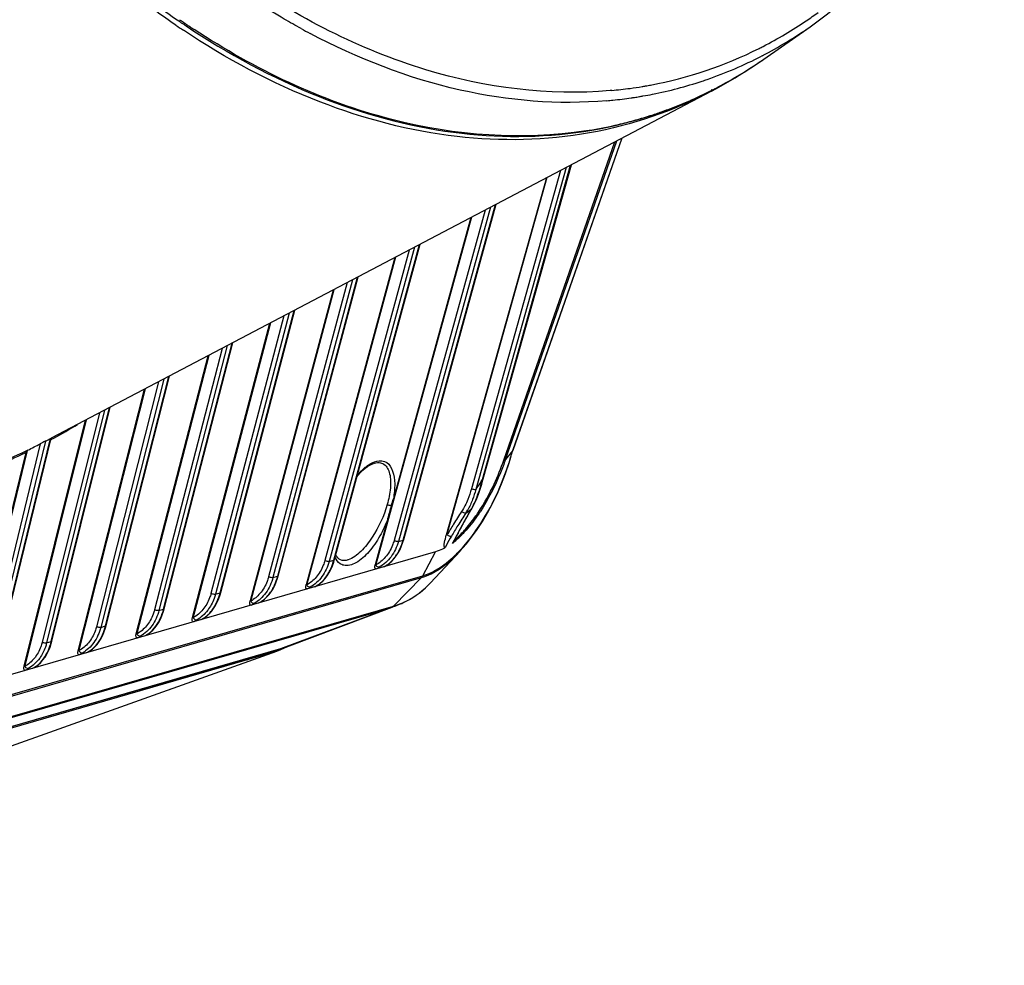
# Model space of a CAD drawing. Units: millimetres. Extents: x 0 to 2970, y 0 to 2100.
# Drawn here: x 1279 to 1391, y 476 to 584 of the extents above; entities that cross this region are included whole.
import ezdxf

# ---------------------------------------------------------------- set-up
doc = ezdxf.new("R2010")
doc.units = ezdxf.units.MM
doc.header["$LTSCALE"] = 163.35
doc.layers.get('0').update_dxf_attribs({"linetype": 'CONTINUOUS'})
doc.layers.add('02___PRT_ALL_AXES', color=7, linetype='CONTINUOUS')

msp = doc.modelspace()

# ---------------------------------------------------------------- linework, layer by layer
at = {"color": 7, "linetype": 'Continuous'}
for p, q in [((1363.428, 579.054), (1368.679, 582.722)), ((1363.22, 579.421), (1363.162, 579.388)), ((1363.221, 579.419), (1363.162, 579.388)), ((1346.151, 575.499), (1345.961, 575.475)), ((1346.153, 575.491), (1345.961, 575.474)), ((1357.528, 575.545), (1357.446, 575.506)), ((1357.538, 575.521), (1357.457, 575.48)), ((1347.289, 570.065), (1334.902, 534.63)), ((1347.297, 570.069), (1334.915, 534.65)), ((1333.901, 533.571), (1346.517, 569.659)), ((1334.097, 533.639), (1346.728, 569.77)), ((1340.966, 566.743), (1330.721, 530.222)), ((1331.492, 531.373), (1341.492, 567.019)), ((1331.582, 531.432), (1341.578, 567.064)), ((1338.733, 565.57), (1327.37, 525.06)), ((1338.804, 565.607), (1327.491, 525.277)), ((1340.357, 566.423), (1330.226, 530.311)), ((1332.405, 562.245), (1321.941, 524.347)), ((1322.475, 524.501), (1332.979, 562.547)), ((1322.546, 524.549), (1333.047, 562.583)), ((1330.254, 561.115), (1319.385, 521.747)), ((1330.182, 561.077), (1321.378, 529.192)), ((1331.798, 561.926), (1321.446, 524.433)), ((1323.767, 557.707), (1314.089, 522.081)), ((1314.623, 522.235), (1324.341, 558.009)), ((1314.694, 522.285), (1324.408, 558.044)), ((1321.553, 556.544), (1311.472, 519.435)), ((1321.627, 556.583), (1311.548, 519.482)), ((1323.162, 557.389), (1313.594, 522.165)), ((1308.243, 520.395), (1317.307, 554.313)), ((1308.315, 520.445), (1317.375, 554.349)), ((1316.132, 553.696), (1307.214, 520.322)), ((1316.734, 554.012), (1307.71, 520.241)), ((1314.53, 552.854), (1305.108, 517.594)), ((1314.605, 552.894), (1305.185, 517.643)), ((1308.95, 549.923), (1300.676, 518.434)), ((1309.551, 550.238), (1301.173, 518.355)), ((1301.706, 518.508), (1310.122, 550.538)), ((1301.778, 518.56), (1310.19, 550.574)), ((1298.585, 515.708), (1307.355, 549.085)), ((1307.432, 549.125), (1298.664, 515.757)), ((1302.527, 546.548), (1294.767, 516.506)), ((1295.3, 516.66), (1303.098, 546.848)), ((1295.372, 516.713), (1303.166, 546.884)), ((1292.194, 513.86), (1300.341, 545.399)), ((1300.419, 545.44), (1292.274, 513.91)), ((1301.929, 546.234), (1294.27, 516.583)), ((1288.699, 514.756), (1295.884, 543.058)), ((1288.772, 514.81), (1295.952, 543.093)), ((1294.718, 542.445), (1287.669, 514.676)), ((1295.314, 542.759), (1288.167, 514.602)), ((1285.608, 511.955), (1293.137, 541.615)), ((1293.216, 541.656), (1285.69, 512.006)), ((1288.007, 538.92), (1281.519, 512.9)), ((1288.601, 539.232), (1282.017, 512.828)), ((1282.55, 512.981), (1289.17, 539.531)), ((1282.623, 513.037), (1289.238, 539.566)), ((1279.473, 510.181), (1286.433, 538.093)), ((1286.514, 538.135), (1279.556, 510.232)), ((1281.308, 535.428), (1275.356, 511.119)), ((1281.898, 535.729), (1275.855, 511.05)), ((1276.387, 511.203), (1282.462, 536.013)), ((1276.46, 511.26), (1282.53, 536.047)), ((1273.325, 508.402), (1279.698, 534.428)), ((1279.823, 534.645), (1273.409, 508.455)), ((1334.902, 534.63), (1334.097, 533.639)), ((1334.7, 533.897), (1334.794, 534.221)), ((1319.04, 533.158), (1319.051, 533.162)), ((1330.261, 528.047), (1330.261, 528.048)), ((1320.76, 526.951), (1319.31, 521.701)), ((1327.491, 525.277), (1327.37, 525.06)), ((1328.541, 524.937), (1328.718, 525.262)), ((1328.725, 525.274), (1328.718, 525.262)), ((1321.941, 524.347), (1322.475, 524.501)), ((1327.965, 524.946), (1327.828, 524.699)), ((1328.162, 524.304), (1328.073, 524.141)), ((1328.275, 524.45), (1328.541, 524.937)), ((1328.581, 525.07), (1328.501, 524.923)), ((1326.141, 523.157), (1230.782, 495.643)), ((1324.714, 520.457), (1326.141, 523.157)), ((1325.596, 519.661), (1328.936, 523.248)), ((1314.089, 522.081), (1314.623, 522.235)), ((1314.935, 522.659), (1314.842, 522.829)), ((1316.231, 522.253), (1316.224, 522.251)), ((1319.31, 521.701), (1319.385, 521.747)), ((1320.444, 521.552), (1320.48, 521.568)), ((1320.48, 521.568), (1320.484, 521.57)), ((1201.693, 484.799), (1324.564, 520.251)), ((1201.842, 485.005), (1324.714, 520.457)), ((1307.71, 520.241), (1308.243, 520.395)), ((1321.381, 517.022), (1324.564, 520.251)), ((1301.173, 518.355), (1301.706, 518.508)), ((1312.607, 519.29), (1312.643, 519.307)), ((1312.643, 519.307), (1312.648, 519.309)), ((1306.244, 517.454), (1306.28, 517.47)), ((1306.28, 517.47), (1306.284, 517.473)), ((1197.712, 481.226), (1320.583, 516.679)), ((1198.383, 481.493), (1321.255, 516.945)), ((1198.51, 481.569), (1321.381, 517.022)), ((1294.767, 516.506), (1295.3, 516.66)), ((1308.608, 512.185), (1320.583, 516.679)), ((1309.27, 512.405), (1321.238, 516.896)), ((1299.722, 515.572), (1299.758, 515.588)), ((1299.758, 515.588), (1299.762, 515.591)), ((1288.167, 514.602), (1288.699, 514.756)), ((1282.017, 512.828), (1282.55, 512.981)), ((1293.332, 513.728), (1293.373, 513.747)), ((1293.373, 513.747), (1293.506, 513.828)), ((1157.436, 458.155), (1308.151, 511.899)), ((1185.716, 476.727), (1308.608, 512.185)), ((1185.717, 476.726), (1308.588, 512.179)), ((1286.748, 511.828), (1286.788, 511.847)), ((1286.789, 511.847), (1286.921, 511.928)), ((1308.134, 511.893), (1308.601, 512.073)), ((1308.608, 512.185), (1308.588, 512.179)), ((1308.601, 512.073), (1309.374, 512.444)), ((1156.915, 457.987), (1307.623, 511.729)), ((1304.794, 510.912), (1187.568, 477.089)), ((1307.321, 511.642), (1304.794, 510.912)), ((1307.689, 511.748), (1307.321, 511.642)), ((1280.614, 510.058), (1280.655, 510.077)), ((1280.655, 510.077), (1280.787, 510.158))]:
    msp.add_line(p, q, dxfattribs=at)
for points in [[(1279.885, 534.686), (1279.874, 534.68), (1279.863, 534.674), (1279.853, 534.667), (1279.843, 534.66), (1279.833, 534.653), (1279.823, 534.645)], [(1334.794, 534.221), (1334.862, 534.459), (1334.916, 534.654)], [(1317.257, 531.718), (1317.392, 531.879), (1317.657, 532.165), (1317.924, 532.423), (1318.188, 532.648), (1318.446, 532.839), (1318.694, 532.993), (1318.929, 533.112), (1319.041, 533.158)], [(1328.929, 523.241), (1329.623, 524.029), (1330.257, 524.831), (1330.877, 525.696), (1331.477, 526.619), (1332.057, 527.601), (1332.612, 528.636), (1333.138, 529.722), (1333.631, 530.859), (1334.088, 532.041), (1334.505, 533.265), (1334.7, 533.897)], [(1330.261, 528.047), (1330.401, 528.294), (1330.626, 528.736), (1330.839, 529.213), (1331.038, 529.722), (1331.226, 530.262), (1331.405, 530.829), (1331.582, 531.432)], [(1328.725, 525.274), (1328.881, 525.568), (1329.136, 526.042), (1329.384, 526.499), (1329.627, 526.94), (1329.865, 527.363), (1330.098, 527.769), (1330.261, 528.048)], [(1320.919, 521.868), (1321.2, 522.118), (1321.464, 522.403), (1321.708, 522.72), (1321.931, 523.068), (1322.132, 523.443), (1322.309, 523.844), (1322.462, 524.267), (1322.546, 524.549)], [(1313.081, 519.606), (1313.361, 519.856), (1313.623, 520.141), (1313.865, 520.458), (1314.087, 520.805), (1314.285, 521.18), (1314.461, 521.58), (1314.611, 522.003), (1314.694, 522.285)], [(1315.573, 522.188), (1315.391, 522.245), (1315.23, 522.338), (1315.078, 522.474), (1314.935, 522.659)], [(1316.225, 522.251), (1316.001, 522.193), (1315.776, 522.17), (1315.573, 522.188)], [(1320.484, 521.57), (1320.622, 521.654), (1320.919, 521.868)], [(1319.385, 521.747), (1319.381, 521.735), (1319.379, 521.723), (1319.379, 521.711), (1319.38, 521.699), (1319.383, 521.687), (1319.387, 521.675)], [(1320.29, 521.471), (1320.397, 521.524), (1320.48, 521.568)], [(1306.711, 517.766), (1306.991, 518.015), (1307.253, 518.301), (1307.495, 518.62), (1307.716, 518.969), (1307.914, 519.346), (1308.088, 519.748), (1308.235, 520.17), (1308.315, 520.445)], [(1312.648, 519.309), (1312.785, 519.393), (1313.081, 519.606)], [(1300.188, 515.883), (1300.466, 516.133), (1300.727, 516.418), (1300.967, 516.736), (1301.186, 517.085), (1301.382, 517.462), (1301.554, 517.864), (1301.699, 518.286), (1301.778, 518.56)], [(1311.472, 519.435), (1311.485, 519.443), (1311.498, 519.451), (1311.51, 519.458), (1311.523, 519.466), (1311.536, 519.474), (1311.548, 519.482)], [(1311.548, 519.482), (1311.545, 519.47), (1311.544, 519.458), (1311.543, 519.446), (1311.545, 519.434), (1311.547, 519.423), (1311.551, 519.412)], [(1312.454, 519.21), (1312.562, 519.263), (1312.644, 519.307)], [(1305.108, 517.594), (1305.121, 517.602), (1305.134, 517.61), (1305.147, 517.618), (1305.159, 517.626), (1305.172, 517.634), (1305.185, 517.643)], [(1305.185, 517.643), (1305.182, 517.631), (1305.181, 517.619), (1305.181, 517.608), (1305.182, 517.596), (1305.184, 517.585), (1305.189, 517.574)], [(1306.092, 517.374), (1306.196, 517.426), (1306.28, 517.47)], [(1306.285, 517.473), (1306.417, 517.553), (1306.711, 517.766)], [(1293.506, 513.828), (1293.797, 514.039), (1294.073, 514.288), (1294.332, 514.573), (1294.571, 514.891), (1294.788, 515.24), (1294.982, 515.616), (1295.152, 516.017), (1295.295, 516.439), (1295.372, 516.713)], [(1298.585, 515.708), (1298.598, 515.716), (1298.611, 515.724), (1298.624, 515.732), (1298.637, 515.74), (1298.651, 515.749), (1298.664, 515.757)], [(1298.664, 515.757), (1298.661, 515.746), (1298.659, 515.736), (1298.659, 515.725), (1298.66, 515.714), (1298.663, 515.702), (1298.667, 515.691)], [(1299.572, 515.493), (1299.675, 515.544), (1299.758, 515.588)], [(1299.763, 515.591), (1299.895, 515.672), (1300.188, 515.883)], [(1286.921, 511.928), (1287.211, 512.139), (1287.486, 512.388), (1287.743, 512.672), (1287.98, 512.99), (1288.195, 513.338), (1288.388, 513.714), (1288.555, 514.115), (1288.697, 514.536), (1288.772, 514.81)], [(1280.787, 510.158), (1281.076, 510.369), (1281.349, 510.617), (1281.605, 510.901), (1281.84, 511.218), (1282.054, 511.566), (1282.244, 511.942), (1282.409, 512.343), (1282.549, 512.763), (1282.623, 513.037)], [(1292.194, 513.86), (1292.207, 513.868), (1292.221, 513.876), (1292.234, 513.884), (1292.247, 513.893), (1292.261, 513.901), (1292.274, 513.91)], [(1292.274, 513.91), (1292.271, 513.899), (1292.27, 513.889), (1292.27, 513.878), (1292.271, 513.867), (1292.274, 513.856), (1292.278, 513.845)], [(1285.608, 511.955), (1285.622, 511.963), (1285.635, 511.972), (1285.649, 511.98), (1285.662, 511.989), (1285.676, 511.997), (1285.69, 512.006)], [(1285.69, 512.006), (1285.687, 511.995), (1285.686, 511.984), (1285.686, 511.974), (1285.687, 511.963), (1285.69, 511.953), (1285.693, 511.944)], [(1279.473, 510.181), (1279.487, 510.189), (1279.501, 510.197), (1279.514, 510.206), (1279.528, 510.215), (1279.542, 510.223), (1279.556, 510.232)], [(1279.556, 510.232), (1279.554, 510.222), (1279.552, 510.212), (1279.552, 510.202), (1279.554, 510.192), (1279.556, 510.182), (1279.56, 510.172)]]:
    msp.add_lwpolyline(points, dxfattribs=at)
for centre, radius, start, end in [((1349.487, 660.035), 92.897, 235.60689, 235.82776), ((1349.596, 659.836), 92.627, 235.48447, 236.12478), ((1341.393, 622.983), 47.827, 297.31371, 304.12517), ((1340.714, 624.009), 49.058, 304.1096, 306.05001), ((1348.639, 659.121), 92.246, 235.7178, 236.36596), ((1349.145, 659.531), 92.288, 235.82755, 236.23672), ((1349.096, 659.091), 91.73, 236.12534, 236.41843), ((1348.785, 658.623), 91.168, 236.41843, 236.71285), ((1349.552, 653.121), 80.499, 241.31415, 242.13039), ((1340.936, 622.406), 48.42, 297.40251, 304.95752), ((1341.941, 622.053), 46.75, 280.63809, 296.59221), ((1341.827, 622.185), 46.919, 296.64407, 297.29002), ((1341.63, 621.112), 46.952, 289.09495, 297.29659), ((1334.905, 619.882), 49.805, 301.73349, 304.93875), ((1334.752, 620.101), 50.072, 302.56591, 304.93885), ((1335.266, 619.284), 49.107, 296.86242, 302.57374), ((1334.529, 619.083), 49.329, 297.73502, 303.42178), ((1341.711, 620.917), 46.741, 288.33455, 289.07922), ((1335.376, 619.122), 48.91, 299.06726, 301.4754), ((1335.193, 619.425), 49.264, 301.47299, 301.72773), ((1341.717, 623.605), 48.317, 275.26712, 277.74661), ((1341.806, 622.937), 47.644, 277.74896, 279.41556), ((1341.854, 622.643), 47.346, 279.41699, 279.9115), ((1341.873, 622.532), 47.234, 279.91143, 280.61158), ((1341.606, 621.265), 47.104, 281.23843, 288.32176), ((1335.858, 618.22), 47.888, 294.30811, 296.81008), ((1335.6, 618.649), 48.389, 295.86175, 296.84862), ((1335.705, 618.524), 48.227, 296.91749, 297.85385), ((1335.596, 618.731), 48.461, 297.85414, 299.06511), ((1341.296, 623.283), 49.148, 275.04229, 275.83654), ((1341.355, 622.725), 48.586, 275.8336, 278.29677), ((1341.421, 622.254), 48.111, 278.30029, 278.74345), ((1341.447, 622.089), 47.943, 278.74333, 279.41834), ((1341.471, 621.943), 47.795, 279.41849, 279.91467), ((1341.5, 621.776), 47.626, 279.91422, 281.24391), ((1335.995, 617.919), 47.557, 292.34403, 294.30666), ((1336.023, 617.852), 47.484, 289.42925, 292.34304), ((1335.961, 618.049), 47.691, 284.47499, 287.7919), ((1336.011, 617.888), 47.522, 287.79372, 289.4288), ((1335.752, 619.03), 48.694, 278.86575, 279.46339), ((1335.82, 618.638), 48.297, 279.4598, 283.29241), ((1335.906, 618.26), 47.909, 283.29694, 284.47595), ((1245.634, 603.46), 76.987, 298.89937, 301.22261), ((1298.934, 501.66), 38.092, 116.62797, 117.56397), ((1288.274, 522.906), 14.321, 116.43941, 116.59966), ((1247.599, 599.948), 72.962, 298.56452, 298.88127), ((1293.008, 546.295), 43.486, 343.40686, 344.43775), ((1307.919, 542.459), 27.46, 335.00135, 341.11388), ((1311.847, 536.496), 20.302, 342.86071, 345.38275), ((1324.877, 534.86), 7.461, 321.56103, 323.34048), ((1322.015, 532.71), 9.452, 332.42631, 337.13179), ((1323.895, 531.353), 6.84, 326.36708, 327.61479), ((1371.191, 503.656), 47.667, 149.29441, 150.66986), ((1323.759, 531.439), 7.001, 327.61886, 329.93552), ((1322.799, 532.303), 8.568, 329.82187, 332.41073), ((1314.066, 538.967), 20.382, 324.36347, 326.31574), ((1313.006, 539.724), 21.816, 325.88673, 326.60121), ((1420.754, 470.144), 108.262, 148.7529, 149.4909), ((1417.809, 477.928), 100.915, 151.35691, 151.77646), ((1386.436, 495.072), 65.163, 150.656, 151.36379), ((1546.054, 409.246), 246.393, 151.80731, 151.96066), ((1319.661, 534.475), 13.201, 315.40319, 317.84383), ((1319.198, 534.876), 13.944, 315.20424, 318.37893), ((1321.959, 531.96), 9.926, 308.02429, 311.79776), ((1326.207, 525.578), 2.355, 322.41739, 331.39555), ((1320.731, 533.342), 11.775, 311.77239, 314.68643), ((1320.012, 534.079), 12.805, 314.65221, 315.16803), ((1315.635, 535.873), 18.282, 317.08085, 320.52389), ((1318.684, 524.571), 3.496, 308.08571, 310.09621), ((1317.929, 524.38), 3.498, 295.45074, 301.87353), ((1318.786, 524.586), 3.458, 295.42727, 298.644), ((1310.097, 522.11), 3.488, 295.45514, 301.89984), ((1310.955, 522.317), 3.449, 295.43233, 298.63258), ((1304.596, 520.474), 3.44, 295.4374, 298.62117), ((1303.738, 520.265), 3.478, 295.45953, 301.92625), ((1318.133, 525.172), 8.84, 286.09473, 290.56646), ((1318.037, 525.427), 9.112, 290.569, 292.56354), ((1318.732, 525.687), 9.098, 286.09489, 289.27043), ((1318.944, 525.468), 8.791, 286.09815, 291.043), ((1318.027, 525.449), 9.137, 292.56347, 293.94114), ((1318.732, 525.688), 9.099, 289.27073, 289.64688), ((1297.22, 518.375), 3.469, 295.46391, 301.95277), ((1298.079, 518.584), 3.431, 295.44247, 298.60977), ((1290.834, 516.522), 3.459, 295.46828, 301.9794), ((1291.694, 516.733), 3.422, 295.44756, 298.59837), ((1285.115, 514.825), 3.413, 295.45266, 298.58699), ((1305.112, 520.423), 9.049, 286.54633, 289.51376), ((1306.035, 521.027), 9.209, 286.09439, 290.56658), ((1306.131, 520.77), 8.935, 286.09473, 290.56646), ((1284.254, 514.613), 3.449, 295.47265, 302.00614), ((1278.124, 512.835), 3.439, 295.47696, 302.03302), ((1278.986, 513.048), 3.404, 295.45776, 298.57562)]:
    msp.add_arc(centre, radius, start, end, dxfattribs=at)
for centre, major_axis, ratio, start_param, end_param in [((-342.946, 64.078), (1963.958, 721.041), 0.0948322, -0.6339684, -0.6326833), ((1302.847, 657.852), (51.638, 125.311), 0.4432664, -2.672495, -2.6647607)]:
    msp.add_ellipse(centre, major_axis=major_axis, ratio=ratio, start_param=start_param, end_param=end_param, dxfattribs=at)
for points, knots in [([(1368.679, 582.722), (1373.582, 586.147), (1382.567, 595.225), (1388.391, 606.485), (1390.705, 612.591)], [0, 0, 0, 0, 0.4780858, 1, 1, 1, 1]), ([(1296.679, 582.9), (1295.926, 583.414), (1292.892, 585.548), (1289.982, 587.857), (1287.86, 589.681)], [0, 0, 0, 0, 0.2456937, 1, 1, 1, 1]), ([(1289.456, 589.114), (1290.072, 588.6), (1292.521, 586.599), (1295.065, 584.712), (1297.013, 583.378)], [0, 0, 0, 0, 0.2536895, 1, 1, 1, 1]), ([(1345.961, 575.474), (1338.982, 574.858), (1323.842, 576.834), (1310.459, 583.799), (1304.017, 588.25)], [0, 0, 0, 0, 0.4722085, 1, 1, 1, 1]), ([(1310.912, 582.502), (1310.265, 582.856), (1307.658, 584.328), (1305.131, 585.941), (1303.274, 587.224)], [0, 0, 0, 0, 0.246207, 1, 1, 1, 1]), ([(1357.486, 575.422), (1353.166, 573.153), (1343.627, 569.886), (1328.164, 569.586), (1312.334, 573.756), (1302.394, 579.092), (1297.545, 582.318)], [0, 0, 0, 0, 0.2315296, 0.4694367, 0.7236695, 1, 1, 1, 1]), ([(1297.855, 582.808), (1302.593, 579.641), (1312.308, 574.37), (1327.781, 570.107), (1342.953, 570.094), (1352.401, 573.019), (1356.707, 575.106)], [0, 0, 0, 0, 0.2756936, 0.5301197, 0.768527, 1, 1, 1, 1]), ([(1343.257, 570.918), (1335.985, 569.783), (1319.932, 570.99), (1305.626, 577.898), (1298.749, 582.413)], [0, 0, 0, 0, 0.4721424, 1, 1, 1, 1]), ([(1345.615, 574.326), (1340.064, 573.836), (1328.248, 574.82), (1317.281, 579.125), (1311.922, 581.959)], [0, 0, 0, 0, 0.4789805, 1, 1, 1, 1]), ([(1282.462, 536.013), (1282.478, 536.021), (1282.501, 536.031), (1282.522, 536.044), (1282.529, 536.046)], [0, 0, 0, 0, 0.7289729, 1, 1, 1, 1]), ([(1279.698, 534.428), (1279.382, 534.275), (1278.135, 533.68), (1276.868, 533.126), (1275.913, 532.739)], [0, 0, 0, 0, 0.2540845, 1, 1, 1, 1]), ([(1279.885, 534.686), (1279.593, 534.544), (1278.44, 533.992), (1277.269, 533.475), (1276.387, 533.111)], [0, 0, 0, 0, 0.2537865, 1, 1, 1, 1]), ([(1334.916, 534.652), (1334.915, 534.649), (1334.91, 534.641), (1334.905, 534.634), (1334.902, 534.63)], [0, 0, 0, 0, 0.4308736, 1, 1, 1, 1]), ([(1318.19, 532.758), (1318.296, 532.844), (1318.688, 533.138), (1319.137, 533.372), (1319.482, 533.454)], [0, 0, 0, 0, 0.2772506, 1, 1, 1, 1]), ([(1319.051, 533.162), (1319.271, 533.245), (1319.708, 533.347), (1320.562, 533.066), (1321.089, 531.894), (1321.076, 530.305), (1320.846, 529.136), (1320.67, 528.52)], [0, 0, 0, 0, 0.1160265, 0.2131504, 0.4184343, 0.6845126, 1, 1, 1, 1]), ([(1319.482, 533.454), (1319.854, 533.542), (1320.739, 533.437), (1321.416, 532.251), (1321.58, 530.813), (1321.478, 529.753), (1321.378, 529.192)], [0, 0, 0, 0, 0.2089129, 0.4223938, 0.6878062, 1, 1, 1, 1]), ([(1329.747, 524.25), (1330.309, 524.932), (1332.423, 527.879), (1333.903, 531.254), (1334.684, 533.876)], [0, 0, 0, 0, 0.2441299, 1, 1, 1, 1]), ([(1334.097, 533.64), (1333.921, 533.129), (1333.145, 531.072), (1332.132, 529.099), (1331.219, 527.715)], [0, 0, 0, 0, 0.2459482, 1, 1, 1, 1]), ([(1334.097, 533.639), (1334.067, 533.602), (1333.992, 533.58), (1333.923, 533.572), (1333.901, 533.571)], [0, 0, 0, 0, 0.6758258, 1, 1, 1, 1]), ([(1334.684, 533.876), (1334.687, 533.879), (1334.694, 533.885), (1334.699, 533.893), (1334.7, 533.897)], [0, 0, 0, 0, 0.5304475, 1, 1, 1, 1]), ([(1331.492, 531.373), (1331.513, 531.377), (1331.55, 531.388), (1331.578, 531.417), (1331.582, 531.432)], [0, 0, 0, 0, 0.5833774, 1, 1, 1, 1]), ([(1330.721, 530.222), (1330.687, 530.215), (1330.517, 530.208), (1330.347, 530.253), (1330.226, 530.311)], [0, 0, 0, 0, 0.2073518, 1, 1, 1, 1]), ([(1320.667, 528.519), (1320.293, 527.212), (1319.425, 525.307), (1317.814, 523.244), (1316.777, 522.436), (1316.231, 522.253)], [0, 0, 0, 0, 0.5183958, 0.7803142, 1, 1, 1, 1]), ([(1329.591, 527.565), (1329.559, 527.554), (1329.38, 527.554), (1329.218, 527.652), (1329.113, 527.747)], [0, 0, 0, 0, 0.1901197, 1, 1, 1, 1]), ([(1330.206, 527.996), (1330.218, 528.002), (1330.238, 528.017), (1330.255, 528.037), (1330.261, 528.047)], [0, 0, 0, 0, 0.5113895, 1, 1, 1, 1]), ([(1320.76, 526.951), (1320.505, 526.266), (1319.894, 524.933), (1318.694, 523.185), (1317.367, 521.897), (1316.191, 521.529), (1315.736, 521.639)], [0, 0, 0, 0, 0.2839562, 0.567269, 0.8181335, 1, 1, 1, 1]), ([(1321.446, 524.433), (1321.397, 524.256), (1321.172, 523.578), (1320.798, 522.947), (1320.449, 522.548)], [0, 0, 0, 0, 0.2578452, 1, 1, 1, 1]), ([(1321.941, 524.347), (1321.907, 524.34), (1321.737, 524.331), (1321.567, 524.376), (1321.446, 524.433)], [0, 0, 0, 0, 0.2077887, 1, 1, 1, 1]), ([(1322.475, 524.501), (1322.492, 524.505), (1322.521, 524.514), (1322.543, 524.537), (1322.546, 524.549)], [0, 0, 0, 0, 0.5786229, 1, 1, 1, 1]), ([(1327.239, 523.64), (1327.162, 523.595), (1327.125, 524.005), (1327.213, 524.357), (1327.296, 524.799), (1327.37, 525.06)], [0, 0, 0, 0, 0.1839467, 0.4437838, 1, 1, 1, 1]), ([(1327.481, 525.106), (1327.518, 525.075), (1327.66, 524.982), (1327.847, 524.909), (1327.965, 524.946)], [0, 0, 0, 0, 0.2839067, 1, 1, 1, 1]), ([(1324.564, 520.251), (1324.942, 520.36), (1326.597, 521.033), (1327.986, 522.229), (1328.929, 523.241)], [0, 0, 0, 0, 0.221487, 1, 1, 1, 1]), ([(1327.239, 523.64), (1327.146, 523.585), (1326.795, 523.392), (1326.422, 523.238), (1326.141, 523.157)], [0, 0, 0, 0, 0.2690183, 1, 1, 1, 1]), ([(1313.594, 522.165), (1313.545, 521.988), (1313.324, 521.311), (1312.953, 520.681), (1312.606, 520.282)], [0, 0, 0, 0, 0.2579642, 1, 1, 1, 1]), ([(1314.089, 522.081), (1314.055, 522.074), (1313.885, 522.064), (1313.715, 522.108), (1313.594, 522.165)], [0, 0, 0, 0, 0.2082282, 1, 1, 1, 1]), ([(1314.623, 522.235), (1314.64, 522.239), (1314.668, 522.249), (1314.691, 522.272), (1314.694, 522.285)], [0, 0, 0, 0, 0.5772352, 1, 1, 1, 1]), ([(1324.714, 520.457), (1324.987, 520.536), (1326.165, 520.98), (1327.209, 521.724), (1327.939, 522.365)], [0, 0, 0, 0, 0.2263021, 1, 1, 1, 1]), ([(1319.432, 521.221), (1319.396, 521.211), (1319.301, 521.235), (1319.252, 521.44), (1319.28, 521.592), (1319.31, 521.701)], [0, 0, 0, 0, 0.1926118, 0.4117161, 1, 1, 1, 1]), ([(1319.776, 521.409), (1319.745, 521.401), (1319.574, 521.414), (1319.449, 521.56), (1319.387, 521.675)], [0, 0, 0, 0, 0.1979097, 1, 1, 1, 1]), ([(1307.214, 520.322), (1307.167, 520.145), (1306.948, 519.47), (1306.581, 518.84), (1306.236, 518.442)], [0, 0, 0, 0, 0.2580844, 1, 1, 1, 1]), ([(1307.71, 520.241), (1307.676, 520.233), (1307.506, 520.222), (1307.335, 520.265), (1307.214, 520.322)], [0, 0, 0, 0, 0.2086705, 1, 1, 1, 1]), ([(1308.243, 520.395), (1308.26, 520.399), (1308.289, 520.408), (1308.312, 520.433), (1308.315, 520.445)], [0, 0, 0, 0, 0.5758829, 1, 1, 1, 1]), ([(1321.791, 517.118), (1322.147, 517.245), (1323.56, 517.85), (1324.809, 518.815), (1325.596, 519.661)], [0, 0, 0, 0, 0.2464816, 1, 1, 1, 1]), ([(1322.1, 517.263), (1322.426, 517.389), (1323.721, 517.976), (1324.866, 518.877), (1325.596, 519.661)], [0, 0, 0, 0, 0.245671, 1, 1, 1, 1]), ([(1301.706, 518.508), (1301.723, 518.513), (1301.752, 518.523), (1301.774, 518.548), (1301.778, 518.56)], [0, 0, 0, 0, 0.574565, 1, 1, 1, 1]), ([(1311.596, 518.961), (1311.561, 518.95), (1311.466, 518.973), (1311.416, 519.176), (1311.443, 519.327), (1311.472, 519.435)], [0, 0, 0, 0, 0.1931899, 0.412125, 1, 1, 1, 1]), ([(1311.94, 519.149), (1311.909, 519.141), (1311.739, 519.153), (1311.613, 519.297), (1311.551, 519.412)], [0, 0, 0, 0, 0.1983871, 1, 1, 1, 1]), ([(1300.676, 518.434), (1300.631, 518.264), (1300.425, 517.614), (1300.082, 517.006), (1299.759, 516.617)], [0, 0, 0, 0, 0.2578726, 1, 1, 1, 1]), ([(1301.173, 518.355), (1301.129, 518.187), (1300.929, 517.544), (1300.605, 516.937), (1300.301, 516.54)], [0, 0, 0, 0, 0.2574445, 1, 1, 1, 1]), ([(1301.173, 518.355), (1301.138, 518.346), (1300.968, 518.334), (1300.797, 518.377), (1300.676, 518.434)], [0, 0, 0, 0, 0.2091153, 1, 1, 1, 1]), ([(1305.233, 517.125), (1305.198, 517.114), (1305.104, 517.136), (1305.052, 517.338), (1305.079, 517.487), (1305.108, 517.594)], [0, 0, 0, 0, 0.1937734, 0.4125429, 1, 1, 1, 1]), ([(1305.577, 517.313), (1305.546, 517.305), (1305.376, 517.316), (1305.251, 517.46), (1305.189, 517.574)], [0, 0, 0, 0, 0.1988631, 1, 1, 1, 1]), ([(1294.27, 516.583), (1294.226, 516.413), (1294.023, 515.765), (1293.683, 515.157), (1293.362, 514.768)], [0, 0, 0, 0, 0.257992, 1, 1, 1, 1]), ([(1294.767, 516.506), (1294.733, 516.498), (1294.563, 516.484), (1294.391, 516.526), (1294.27, 516.583)], [0, 0, 0, 0, 0.2095627, 1, 1, 1, 1]), ([(1295.3, 516.66), (1295.317, 516.665), (1295.347, 516.675), (1295.369, 516.7), (1295.372, 516.713)], [0, 0, 0, 0, 0.5732805, 1, 1, 1, 1]), ([(1320.726, 516.793), (1320.717, 516.779), (1320.678, 516.731), (1320.626, 516.695), (1320.583, 516.679)], [0, 0, 0, 0, 0.2618772, 1, 1, 1, 1]), ([(1298.711, 515.243), (1298.676, 515.233), (1298.583, 515.254), (1298.531, 515.453), (1298.557, 515.601), (1298.585, 515.708)], [0, 0, 0, 0, 0.1943622, 0.41297, 1, 1, 1, 1]), ([(1299.056, 515.431), (1299.024, 515.423), (1298.855, 515.434), (1298.729, 515.577), (1298.667, 515.691)], [0, 0, 0, 0, 0.1993427, 1, 1, 1, 1]), ([(1287.669, 514.676), (1287.626, 514.507), (1287.427, 513.859), (1287.089, 513.252), (1286.77, 512.864)], [0, 0, 0, 0, 0.2581126, 1, 1, 1, 1]), ([(1288.167, 514.602), (1288.132, 514.593), (1287.962, 514.578), (1287.79, 514.62), (1287.669, 514.676)], [0, 0, 0, 0, 0.2100126, 1, 1, 1, 1]), ([(1288.699, 514.756), (1288.717, 514.76), (1288.747, 514.771), (1288.769, 514.797), (1288.772, 514.81)], [0, 0, 0, 0, 0.5720284, 1, 1, 1, 1]), ([(1293.332, 513.728), (1293.434, 513.786), (1293.846, 514.055), (1294.192, 514.417), (1294.414, 514.718)], [0, 0, 0, 0, 0.2383277, 1, 1, 1, 1]), ([(1281.519, 512.9), (1281.477, 512.73), (1281.281, 512.084), (1280.946, 511.477), (1280.629, 511.089)], [0, 0, 0, 0, 0.2582347, 1, 1, 1, 1]), ([(1282.017, 512.828), (1281.983, 512.818), (1281.813, 512.802), (1281.64, 512.843), (1281.519, 512.9)], [0, 0, 0, 0, 0.2104649, 1, 1, 1, 1]), ([(1282.55, 512.981), (1282.567, 512.986), (1282.597, 512.997), (1282.619, 513.024), (1282.623, 513.037)], [0, 0, 0, 0, 0.5708078, 1, 1, 1, 1]), ([(1292.322, 513.399), (1292.287, 513.389), (1292.195, 513.41), (1292.141, 513.607), (1292.167, 513.754), (1292.194, 513.86)], [0, 0, 0, 0, 0.1949563, 0.4134063, 1, 1, 1, 1]), ([(1292.666, 513.588), (1292.635, 513.58), (1292.466, 513.59), (1292.34, 513.732), (1292.278, 513.845)], [0, 0, 0, 0, 0.1998167, 1, 1, 1, 1]), ([(1282.017, 512.828), (1281.978, 512.67), (1281.799, 512.064), (1281.509, 511.488), (1281.235, 511.107)], [0, 0, 0, 0, 0.2573001, 1, 1, 1, 1]), ([(1285.737, 511.5), (1285.703, 511.49), (1285.611, 511.509), (1285.556, 511.704), (1285.581, 511.85), (1285.608, 511.955)], [0, 0, 0, 0, 0.1955558, 0.413852, 1, 1, 1, 1]), ([(1286.082, 511.689), (1286.051, 511.68), (1285.883, 511.69), (1285.756, 511.831), (1285.693, 511.944)], [0, 0, 0, 0, 0.2002894, 1, 1, 1, 1]), ([(1286.748, 511.828), (1286.849, 511.886), (1287.259, 512.154), (1287.603, 512.516), (1287.823, 512.816)], [0, 0, 0, 0, 0.2382875, 1, 1, 1, 1]), ([(1280.614, 510.058), (1280.715, 510.116), (1281.123, 510.383), (1281.465, 510.745), (1281.683, 511.045)], [0, 0, 0, 0, 0.2382478, 1, 1, 1, 1]), ([(1279.604, 509.73), (1279.569, 509.72), (1279.478, 509.739), (1279.423, 509.932), (1279.447, 510.077), (1279.473, 510.181)], [0, 0, 0, 0, 0.1961606, 0.4143075, 1, 1, 1, 1]), ([(1279.949, 509.919), (1279.917, 509.911), (1279.75, 509.92), (1279.623, 510.06), (1279.56, 510.172)], [0, 0, 0, 0, 0.2007599, 1, 1, 1, 1])]:
    msp.add_open_spline(points, degree=3, knots=knots, dxfattribs=at)
for points in [[(1279.823, 534.645), (1279.759, 534.591), (1279.718, 534.509), (1279.698, 534.428)], [(1317.297, 531.873), (1317.569, 532.192), (1317.865, 532.494), (1318.19, 532.758)], [(1330.862, 530.406), (1331.092, 530.714), (1331.3, 531.039), (1331.492, 531.373)], [(1331.026, 527.663), (1331.702, 528.677), (1332.292, 529.75), (1332.807, 530.855)], [(1330.226, 530.311), (1330.11, 529.897), (1329.978, 529.487), (1329.816, 529.089)], [(1330.721, 530.222), (1330.62, 529.84), (1330.505, 529.461), (1330.365, 529.092)], [(1330.724, 529.037), (1330.927, 529.518), (1331.094, 530.014), (1331.248, 530.513)], [(1321.156, 528.413), (1320.99, 528.395), (1320.812, 528.438), (1320.667, 528.521)], [(1321.156, 528.413), (1321.23, 528.672), (1321.306, 528.931), (1321.378, 529.191)], [(1329.816, 529.089), (1329.626, 528.621), (1329.394, 528.167), (1329.113, 527.747)], [(1330.365, 529.092), (1330.214, 528.692), (1330.033, 528.302), (1329.819, 527.932)], [(1320.76, 526.952), (1320.894, 527.438), (1321.018, 527.927), (1321.156, 528.413)], [(1329.113, 527.747), (1328.796, 527.273), (1328.493, 526.79), (1328.196, 526.303)], [(1329.591, 527.565), (1329.275, 527.096), (1328.973, 526.618), (1328.678, 526.135)], [(1329.591, 527.565), (1329.808, 527.689), (1330.013, 527.837), (1330.206, 527.996)], [(1331.068, 527.489), (1330.625, 526.836), (1330.146, 526.204), (1329.622, 525.615)], [(1329.447, 525.615), (1329.871, 526.083), (1330.263, 526.579), (1330.631, 527.092)], [(1327.491, 525.277), (1327.477, 525.228), (1327.445, 525.151), (1327.488, 525.122)], [(1328.678, 526.135), (1328.437, 525.741), (1328.201, 525.343), (1327.965, 524.946)], [(1328.304, 524.505), (1328.567, 524.726), (1328.819, 524.961), (1329.061, 525.206)], [(1328.718, 525.262), (1328.68, 525.193), (1328.634, 525.128), (1328.581, 525.07)], [(1321.941, 524.347), (1321.772, 523.73), (1321.493, 523.131), (1321.113, 522.617)], [(1322.116, 523.509), (1322.263, 523.828), (1322.382, 524.162), (1322.475, 524.501)], [(1327.828, 524.699), (1327.631, 524.346), (1327.435, 523.993), (1327.239, 523.64)], [(1328.501, 524.923), (1328.388, 524.717), (1328.275, 524.51), (1328.162, 524.304)], [(1321.468, 522.444), (1321.728, 522.768), (1321.943, 523.131), (1322.116, 523.509)], [(1327.939, 522.365), (1328.318, 522.699), (1328.679, 523.054), (1329.023, 523.424)], [(1314.089, 522.081), (1313.923, 521.466), (1313.647, 520.867), (1313.268, 520.353)], [(1314.269, 521.244), (1314.414, 521.564), (1314.531, 521.897), (1314.623, 522.235)], [(1315.328, 521.819), (1315.078, 521.986), (1314.887, 522.246), (1314.757, 522.517)], [(1315.736, 521.639), (1315.591, 521.674), (1315.451, 521.736), (1315.328, 521.819)], [(1320.449, 522.548), (1320.147, 522.203), (1319.785, 521.903), (1319.387, 521.675)], [(1321.113, 522.617), (1320.755, 522.134), (1320.294, 521.712), (1319.776, 521.409)], [(1320.444, 521.552), (1320.582, 521.631), (1320.715, 521.72), (1320.841, 521.819)], [(1320.936, 521.896), (1321.131, 522.06), (1321.309, 522.246), (1321.468, 522.444)], [(1313.626, 520.181), (1313.884, 520.505), (1314.097, 520.867), (1314.269, 521.244)], [(1307.71, 520.241), (1307.547, 519.626), (1307.273, 519.027), (1306.897, 518.514)], [(1307.894, 519.405), (1308.038, 519.724), (1308.153, 520.057), (1308.243, 520.395)], [(1312.606, 520.282), (1312.306, 519.939), (1311.946, 519.639), (1311.551, 519.412)], [(1313.268, 520.353), (1312.914, 519.872), (1312.456, 519.451), (1311.94, 519.149)], [(1312.607, 519.29), (1312.781, 519.389), (1312.945, 519.505), (1313.097, 519.634)], [(1313.097, 519.634), (1313.291, 519.798), (1313.468, 519.983), (1313.626, 520.181)], [(1324.714, 520.457), (1324.676, 520.385), (1324.632, 520.302), (1324.558, 520.269)], [(1301.361, 517.52), (1301.503, 517.839), (1301.617, 518.171), (1301.706, 518.508)], [(1306.897, 518.514), (1306.546, 518.034), (1306.09, 517.614), (1305.577, 517.313)], [(1307.257, 518.343), (1307.514, 518.667), (1307.725, 519.029), (1307.894, 519.405)], [(1300.81, 516.564), (1301.029, 516.86), (1301.212, 517.184), (1301.361, 517.52)], [(1306.236, 518.442), (1305.939, 518.099), (1305.581, 517.801), (1305.189, 517.574)], [(1306.244, 517.454), (1306.417, 517.553), (1306.58, 517.669), (1306.732, 517.797)], [(1306.732, 517.797), (1306.924, 517.96), (1307.1, 518.146), (1307.257, 518.343)], [(1294.767, 516.506), (1294.61, 515.893), (1294.341, 515.295), (1293.97, 514.783)], [(1294.961, 515.673), (1295.101, 515.991), (1295.213, 516.323), (1295.3, 516.66)], [(1299.759, 516.617), (1299.454, 516.249), (1299.08, 515.93), (1298.667, 515.691)], [(1300.301, 516.54), (1299.963, 516.099), (1299.535, 515.713), (1299.056, 515.431)], [(1300.208, 515.914), (1300.432, 516.106), (1300.634, 516.327), (1300.81, 516.564)], [(1321.381, 517.022), (1321.347, 516.987), (1321.302, 516.959), (1321.255, 516.945)], [(1294.414, 514.718), (1294.631, 515.014), (1294.812, 515.338), (1294.961, 515.673)], [(1299.722, 515.572), (1299.894, 515.67), (1300.057, 515.786), (1300.208, 515.914)], [(1288.167, 514.602), (1288.012, 513.99), (1287.746, 513.392), (1287.377, 512.88)], [(1288.365, 513.77), (1288.504, 514.088), (1288.614, 514.419), (1288.699, 514.756)], [(1293.362, 514.768), (1293.06, 514.402), (1292.688, 514.083), (1292.278, 513.845)], [(1293.97, 514.783), (1293.624, 514.305), (1293.174, 513.887), (1292.666, 513.588)], [(1282.22, 511.997), (1282.357, 512.315), (1282.466, 512.646), (1282.55, 512.981)], [(1287.377, 512.88), (1287.034, 512.404), (1286.587, 511.987), (1286.082, 511.689)], [(1287.823, 512.816), (1288.039, 513.111), (1288.219, 513.435), (1288.365, 513.77)], [(1281.683, 511.045), (1281.898, 511.339), (1282.076, 511.663), (1282.22, 511.997)], [(1286.77, 512.864), (1286.47, 512.499), (1286.102, 512.181), (1285.693, 511.944)], [(1307.623, 511.729), (1307.718, 511.763), (1307.793, 511.86), (1307.824, 511.957)], [(1280.629, 511.089), (1280.332, 510.726), (1279.966, 510.409), (1279.56, 510.172)], [(1281.235, 511.107), (1280.895, 510.633), (1280.451, 510.216), (1279.949, 509.919)], [(1304.794, 510.912), (1304.889, 510.946), (1304.965, 511.044), (1304.996, 511.141)]]:
    msp.add_open_spline(points, degree=3, dxfattribs=at)
at = {"layer": '02___PRT_ALL_AXES', "color": 7, "linetype": 'Continuous'}
msp.add_line((1357.486, 575.422), (1282.532, 536.043), dxfattribs=at)

doc.saveas('drawing.dxf')
